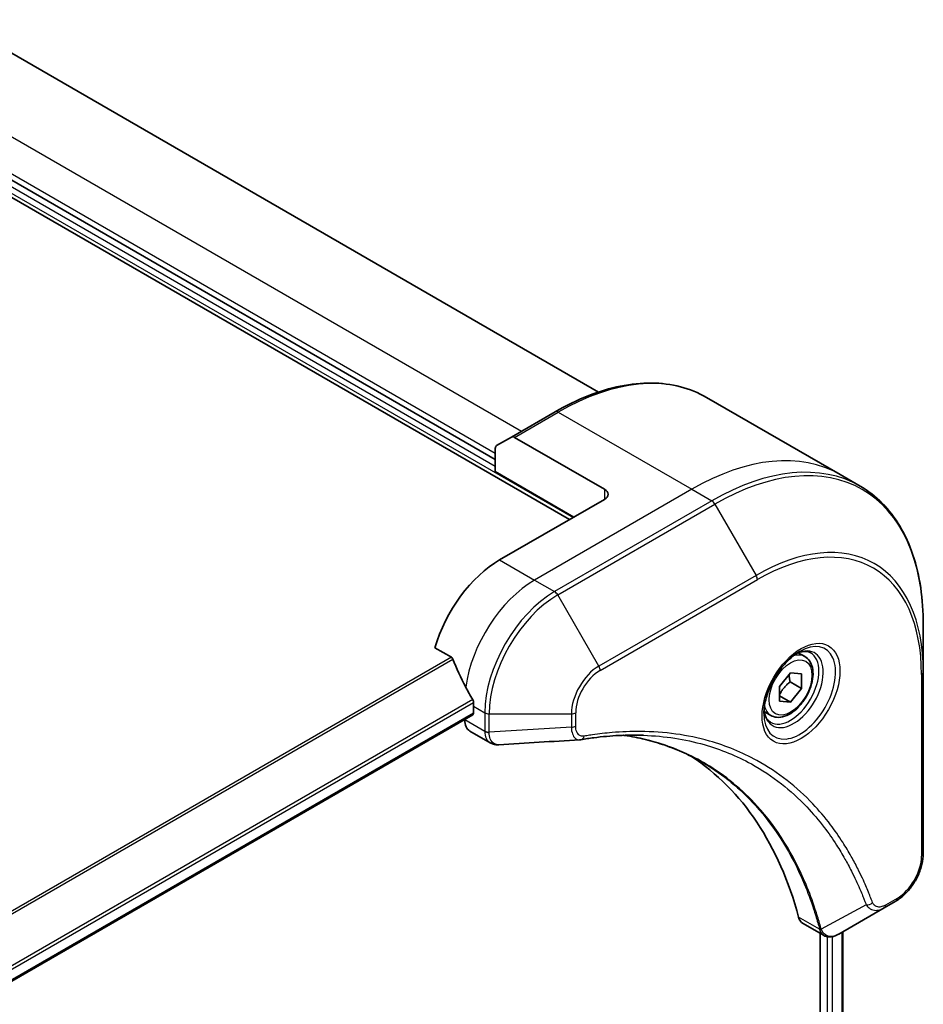
# Model space of a CAD drawing. Units: millimetres. Extents: x -1914 to 5249, y 28 to 1433.
# Drawn here: x -1451 to -1360, y 1023 to 1123 of the extents above; entities that cross this region are included whole.
import ezdxf

# ---------------------------------------------------------------- set-up
doc = ezdxf.new("R2010")
doc.units = ezdxf.units.MM
doc.header["$LTSCALE"] = 3.5
doc.layers.add('Visible (ISO)', color=7, linetype='Continuous', lineweight=35)
doc.layers.add('Visible Narrow (ISO)', color=7, linetype='Continuous', lineweight=25)

msp = doc.modelspace()

# ---------------------------------------------------------------- linework, layer by layer
at = {"layer": 'Visible (ISO)'}
for p, q in [((-1392.9408, 1085.1325), (-1458.1832, 1122.8002)), ((-1403.3679, 1078.3088), (-1458.2081, 1109.9708)), ((-1458.2081, 1108.2357), (-1395.8549, 1072.2361)), ((-1381.9976, 1084.5879), (-1368.4805, 1076.7838)), ((-1397.3101, 1083.133), (-1401.7295, 1080.5815)), ((-1403.2384, 1079.7103), (-1401.7295, 1080.5815)), ((-1392.3193, 1075.298), (-1401.417, 1080.5505)), ((-1403.3679, 1077.084), (-1403.3679, 1079.4242)), ((-1403.3679, 1077.084), (-1395.4129, 1072.4912)), ((-1368.4805, 1076.7838), (-1366.4538, 1075.6137)), ((-1392.3193, 1074.2773), (-1402.9259, 1068.1536)), ((-1360.0576, 1056.8211), (-1360.0576, 1061.6253)), ((-1409.481, 1059.2659), (-1407.8092, 1058.3008)), ((-1372.039, 1058.3728), (-1372.7102, 1058.7603)), ((-1360.0576, 1038.4499), (-1360.0576, 1056.8211)), ((-1374.5975, 1055.3414), (-1373.4926, 1056.7159)), ((-1373.5368, 1055.8075), (-1372.3877, 1055.1441)), ((-1373.4926, 1056.7159), (-1372.3877, 1056.6172)), ((-1372.3877, 1056.6172), (-1372.3877, 1055.1441)), ((-1374.5975, 1053.8683), (-1374.5975, 1055.3414)), ((-1372.3877, 1055.1441), (-1373.4926, 1053.7696)), ((-1374.5975, 1054.4075), (-1373.4926, 1053.7696)), ((-1373.4926, 1053.7696), (-1374.5975, 1053.8683)), ((-1405.5776, 1053.3546), (-1405.5776, 1052.6402)), ((-1375.4765, 1052.4189), (-1376.1477, 1052.8064)), ((-1405.6552, 1052.4685), (-1543.9425, 972.6283)), ((-1406.4615, 1052.003), (-1406.4615, 1051.9805)), ((-1405.9437, 1050.836), (-1403.8889, 1049.6497)), ((-1364.0205, 1032.9506), (-1368.6176, 1030.2965)), ((-1364.0205, 1032.9506), (-1362.8387, 1033.6329)), ((-1372.2203, 1031.3658), (-1370.1656, 1030.1795)), ((-1370.4874, 1030.3653), (-1370.4874, 962.3663)), ((-1368.2037, 1030.5354), (-1368.2037, 962.659))]:
    msp.add_line(p, q, dxfattribs=at)
for centre, major_axis, ratio, start_param, end_param in [((-1402.9259, 1079.1691), (-0.3125, 0.5413), 0.5773503, 0, 0.7853982), ((-1401.417, 1080.0402), (-0.3125, 0.5413), 0.5773503, 5.4977871, 6.2831853), ((-1393.2032, 1074.7876), (1.25, 0), 0.5773503, 5.4977871, 7.0685835), ((-1402.9259, 1059.9886), (-5, -8.6603), 0.5773503, 3.9269908, 5.1133904), ((-1397.9762, 1057.1309), (-8.7465, 12.9003), 0.5228786, 1.1579513, 1.3655417), ((-1397.9762, 1057.1309), (-8.7465, 12.9003), 0.5228786, 1.3655417, 1.4591785), ((-1398.5065, 1057.4371), (-5, -8.6603), 0.5773503, 5.4528361, 5.4977871), ((-1404.6937, 1053.0011), (-1.25, -2.1651), 0.5773503, 5.4977871, 6.2831853), ((-1405.8427, 1052.7933), (0.1875, -0.3248), 0.5773503, 0, 0.7853982), ((-1394.7826, 1051.8495), (-0.5003, -1.8548), 0.8274418, 0.2704922, 0.3626139), ((-1417.0681, 992.6277), (32.5, 56.2917), 0.5773503, 5.7600423, 6.2503341), ((-1370.9703, 1033.5309), (-1.25, -2.1651), 0.5773503, 5.7600423, 6.2831853), ((-1370.4417, 1032.119), (2.8258, -0.4782), 0.7664048, 5.5278513, 5.5285785)]:
    msp.add_ellipse(centre, major_axis=major_axis, ratio=ratio, start_param=start_param, end_param=end_param, dxfattribs=at)
for points, knots in [([(-1397.3101, 1083.133), (-1396.198, 1083.7751), (-1395.083, 1084.3179), (-1392.8722, 1085.1899), (-1391.7765, 1085.5192), (-1389.6291, 1085.9534), (-1388.5774, 1086.0581), (-1386.5442, 1086.0358), (-1385.5626, 1085.9085), (-1383.6983, 1085.4208), (-1382.8157, 1085.0603), (-1381.9976, 1084.5879)], [3.14159265, 3.14159265, 3.14159265, 3.14159265, 3.29867229, 3.29867229, 3.45575192, 3.45575192, 3.61283155, 3.61283155, 3.76991118, 3.76991118, 3.92699082, 3.92699082, 3.92699082, 3.92699082]), ([(-1360.0576, 1061.6253), (-1360.0576, 1062.9094), (-1360.145, 1064.1464), (-1360.4952, 1066.497), (-1360.7579, 1067.6106), (-1361.4556, 1069.6874), (-1361.8907, 1070.6506), (-1362.9267, 1072.4002), (-1363.5277, 1073.1867), (-1364.8822, 1074.5574), (-1365.6357, 1075.1414), (-1366.4538, 1075.6137)], [1.57079633, 1.57079633, 1.57079633, 1.57079633, 1.72787596, 1.72787596, 1.88495559, 1.88495559, 2.04203522, 2.04203522, 2.19911486, 2.19911486, 2.35619449, 2.35619449, 2.35619449, 2.35619449]), ([(-1372.5614, 1058.8933), (-1372.9071, 1058.6937), (-1373.263, 1058.4276), (-1373.9555, 1057.7815), (-1374.2918, 1057.4003), (-1374.9057, 1056.5598), (-1375.1826, 1056.0998), (-1375.6447, 1055.1519), (-1375.8296, 1054.6641), (-1376.0885, 1053.7177), (-1376.1632, 1053.2591), (-1376.1866, 1052.7617), (-1376.1884, 1052.6857), (-1376.1884, 1052.611)], [3.1415927, 3.1415927, 3.1415927, 3.1415927, 3.4403958, 3.4403958, 3.742723, 3.742723, 4.0479449, 4.0479449, 4.3534552, 4.3534552, 4.6565319, 4.6565319, 4.712389, 4.712389, 4.712389, 4.712389]), ([(-1372.8906, 1058.6852), (-1372.8435, 1058.7067), (-1372.797, 1058.7264), (-1372.6108, 1058.7999), (-1372.4765, 1058.8397), (-1372.2251, 1058.8906), (-1372.108, 1058.9016), (-1371.8939, 1058.8992), (-1371.7969, 1058.886), (-1371.6207, 1058.8399), (-1371.5413, 1058.8071), (-1371.4676, 1058.7646)], [3.24722115, 3.24722115, 3.24722115, 3.24722115, 3.29867229, 3.29867229, 3.45575192, 3.45575192, 3.61283155, 3.61283155, 3.76991118, 3.76991118, 3.92699082, 3.92699082, 3.92699082, 3.92699082]), ([(-1407.664, 1058.1176), (-1407.6775, 1058.1522), (-1407.6953, 1058.1859), (-1407.7434, 1058.252), (-1407.776, 1058.2816), (-1407.8092, 1058.3008)], [-0.020183651, -0.020183651, -0.020183651, -0.020183651, -0.011275926, -0.011275926, 0, 0, 0, 0]), ([(-1372.039, 1058.3728), (-1371.8535, 1058.2657), (-1371.6941, 1058.1153), (-1371.4347, 1057.7416), (-1371.3405, 1057.5139), (-1371.2196, 1056.9875), (-1371.2031, 1056.6826), (-1371.2556, 1056.0367), (-1371.3276, 1055.6947), (-1371.5501, 1055.0159), (-1371.7001, 1054.6791), (-1372.062, 1054.0417), (-1372.2736, 1053.741), (-1372.7405, 1053.2021), (-1372.9959, 1052.9642), (-1373.5314, 1052.5759), (-1373.8117, 1052.4258), (-1374.3698, 1052.2418), (-1374.6487, 1052.205), (-1375.1144, 1052.2591), (-1375.3059, 1052.3204), (-1375.4765, 1052.4189)], [2.3561945, 2.3561945, 2.3561945, 2.3561945, 2.6219889, 2.6219889, 2.9116134, 2.9116134, 3.2397083, 3.2397083, 3.5784192, 3.5784192, 3.9145523, 3.9145523, 4.2491117, 4.2491117, 4.5850272, 4.5850272, 4.9236794, 4.9236794, 5.2532791, 5.2532791, 5.4977871, 5.4977871, 5.4977871, 5.4977871]), ([(-1405.5704, 1053.7256), (-1405.5689, 1053.765), (-1405.5737, 1053.8109), (-1405.5969, 1053.9043), (-1405.6154, 1053.9516), (-1405.6424, 1054.0033), (-1405.6479, 1054.0131), (-1405.6537, 1054.0229)], [0.135673224, 0.135673224, 0.135673224, 0.135673224, 0.146994423, 0.146994423, 0.158315622, 0.158315622, 0.160989032, 0.160989032, 0.160989032, 0.160989032]), ([(-1375.5301, 1051.7282), (-1375.6038, 1051.7707), (-1375.6718, 1051.8231), (-1375.7999, 1051.9527), (-1375.8598, 1052.03), (-1375.9689, 1052.2143), (-1376.0179, 1052.3211), (-1376.0996, 1052.5643), (-1376.1322, 1052.7005), (-1376.1617, 1052.8985), (-1376.1679, 1052.9487), (-1376.1729, 1053.0002)], [0.78539816, 0.78539816, 0.78539816, 0.78539816, 0.9424778, 0.9424778, 1.09955743, 1.09955743, 1.25663706, 1.25663706, 1.41371669, 1.41371669, 1.46516783, 1.46516783, 1.46516783, 1.46516783]), ([(-1388.3545, 1050.4109), (-1388.7624, 1050.4255), (-1389.1737, 1050.4313), (-1390.0028, 1050.4253), (-1390.4205, 1050.4135), (-1391.2621, 1050.3722), (-1391.686, 1050.3427), (-1392.5394, 1050.266), (-1392.9689, 1050.2189), (-1393.8334, 1050.1069), (-1394.2614, 1050.0431), (-1394.706, 1049.9685)], [4.02493276, 4.02493276, 4.02493276, 4.02493276, 4.1851887, 4.1851887, 4.34544465, 4.34544465, 4.5057006, 4.5057006, 4.66595655, 4.66595655, 4.82621249, 4.82621249, 4.82621249, 4.82621249]), ([(-1390.3877, 1050.4117), (-1390.3561, 1050.4071), (-1390.3245, 1050.4024), (-1389.5816, 1050.2908), (-1388.8834, 1050.1538), (-1387.515, 1049.8204), (-1386.8448, 1049.6239), (-1385.5343, 1049.1721), (-1384.894, 1048.9168), (-1383.6447, 1048.3481), (-1383.0359, 1048.0347), (-1382.4435, 1047.6927)], [1.5549962, 1.5549962, 1.5549962, 1.5549962, 1.5679979, 1.5679979, 1.8607104, 1.8607104, 2.1534229, 2.1534229, 2.4461354, 2.4461354, 2.7388479, 2.7388479, 2.7388479, 2.7388479]), ([(-1403.0062, 1049.4575), (-1403.066, 1049.4538), (-1403.126, 1049.4529), (-1403.2463, 1049.4573), (-1403.3065, 1049.4626), (-1403.4267, 1049.4801), (-1403.4866, 1049.4923), (-1403.6052, 1049.5241), (-1403.6638, 1049.5438), (-1403.7786, 1049.591), (-1403.8348, 1049.6184), (-1403.8889, 1049.6497)], [0.014040895, 0.014040895, 0.014040895, 0.014040895, 0.027014678, 0.027014678, 0.039988461, 0.039988461, 0.052962244, 0.052962244, 0.065936027, 0.065936027, 0.07890981, 0.07890981, 0.07890981, 0.07890981]), ([(-1360.0576, 1038.4499), (-1360.0576, 1038.0947), (-1360.1057, 1037.7249), (-1360.2861, 1036.9797), (-1360.4185, 1036.6044), (-1360.7546, 1035.8762), (-1360.9583, 1035.5234), (-1361.4209, 1034.8683), (-1361.6797, 1034.566), (-1362.2348, 1034.0372), (-1362.5311, 1033.8105), (-1362.8387, 1033.6329)], [4.712389, 4.712389, 4.712389, 4.712389, 5.0265482, 5.0265482, 5.3407075, 5.3407075, 5.6548668, 5.6548668, 5.969026, 5.969026, 6.2831853, 6.2831853, 6.2831853, 6.2831853]), ([(-1368.6356, 1030.2861), (-1368.7283, 1030.2337), (-1368.8231, 1030.1875), (-1369.0174, 1030.11), (-1369.1169, 1030.0786), (-1369.3208, 1030.0343), (-1369.4254, 1030.0212), (-1369.6381, 1030.0189), (-1369.7465, 1030.0297), (-1369.961, 1030.0815), (-1370.0671, 1030.1226), (-1370.1656, 1030.1795)], [0, 0, 0, 0, 0.0235756, 0.0235756, 0.04715119, 0.04715119, 0.07072679, 0.07072679, 0.09430239, 0.09430239, 0.11787799, 0.11787799, 0.11787799, 0.11787799])]:
    msp.add_open_spline(points, degree=3, knots=knots, dxfattribs=at)
for points, weights in [([(-1374.5975, 1054.5256), (-1374.24, 1055.2529), (-1373.5368, 1055.8075)], [1.01523736138, 1.14666441016, 1]), ([(-1373.5368, 1055.8075), (-1373.6272, 1056.2212), (-1373.6347, 1056.5391)], [1, 1.07039454817, 1.07672477615])]:
    msp.add_rational_spline(points, weights, degree=2, dxfattribs=at)
msp.add_open_spline([(-1394.8546, 1049.9515), (-1397.5721, 1049.7888), (-1400.2892, 1049.624), (-1403.0062, 1049.4575)], degree=3, dxfattribs=at)
at = {"layer": 'Visible Narrow (ISO)'}
for p, q in [((-1459.9245, 1115.3505), (-1400.7162, 1081.1665)), ((-1403.3679, 1078.9212), (-1458.2081, 1110.5832)), ((-1403.3679, 1077.5944), (-1458.2081, 1109.2564)), ((-1458.2081, 1108.644), (-1395.5013, 1072.4402)), ((-1401.417, 1080.5505), (-1396.9976, 1083.1021)), ((-1396.9976, 1083.1021), (-1383.4805, 1075.298)), ((-1383.4805, 1075.298), (-1399.3904, 1066.1124)), ((-1392.3193, 1075.298), (-1392.3193, 1074.2773)), ((-1383.4805, 1075.298), (-1381.4538, 1074.1279)), ((-1381.4538, 1074.1279), (-1397.3637, 1064.9423)), ((-1397.0512, 1064.6124), (-1381.1413, 1073.798)), ((-1381.1413, 1073.798), (-1376.9808, 1066.5917)), ((-1402.9259, 1068.1536), (-1399.3904, 1066.1124)), ((-1399.3904, 1066.1124), (-1397.3637, 1064.9423)), ((-1376.9808, 1066.5917), (-1392.8907, 1057.4061)), ((-1392.7613, 1056.9706), (-1376.8514, 1066.1561)), ((-1392.8907, 1057.4061), (-1397.0512, 1064.6124)), ((-1407.8092, 1058.3008), (-1547.7015, 977.5339)), ((-1547.4703, 977.4004), (-1407.664, 1058.1176)), ((-1360.2406, 1056.5659), (-1360.2406, 1038.1948)), ((-1405.6537, 1054.0229), (-1544.2108, 974.027)), ((-1544.1281, 973.7293), (-1405.5704, 1053.7256)), ((-1405.5776, 1053.3546), (-1404.4348, 1052.6948)), ((-1405.5776, 1052.6402), (-1543.9546, 972.7482)), ((-1404.4349, 1050.8104), (-1406.4615, 1051.9805)), ((-1404.4348, 1052.6948), (-1404.4348, 1050.8261)), ((-1403.9929, 1050.7204), (-1403.9929, 1052.5891)), ((-1403.9929, 1052.5891), (-1395.6718, 1052.5891)), ((-1395.6718, 1052.5891), (-1395.6718, 1051.2245)), ((-1395.2299, 1051.3302), (-1395.2299, 1052.6948)), ((-1395.6718, 1051.2245), (-1403.9929, 1050.7204)), ((-1362.7092, 1033.919), (-1363.8911, 1033.2367)), ((-1365.8378, 1033.2599), (-1370.3863, 1030.7846)), ((-1370.5508, 1030.788), (-1372.6777, 1032.016)), ((-1369.7803, 1030.0402), (-1369.7803, 962.2642)), ((-1369.25, 962.1048), (-1369.25, 1030.05)), ((-1368.3135, 1030.472), (-1368.3135, 962.5991))]:
    msp.add_line(p, q, dxfattribs=at)
for centre, major_axis, ratio, start_param, end_param in [((-1396.9976, 1058.6072), (15, 25.9808), 0.5773503, 0, 0.7853982), ((-1396.9976, 1082.5918), (-0.3125, 0.5413), 0.5773503, 5.4977871, 6.2831853), ((-1381.1413, 1049.4525), (14.9085, 25.8222), 0.5773503, 5.4977871, 7.0685835), ((-1383.4805, 1050.8031), (15, 25.9808), 0.5773503, 0, 0.7853982), ((-1381.4538, 1049.633), (15, 25.9808), 0.5773503, 0, 0.7853982), ((-1381.4538, 1073.6176), (0.3125, -0.5413), 0.5773503, 1.5707963, 2.3561945), ((-1376.9808, 1047.0505), (11.9665, 20.7266), 0.5773503, 5.4977871, 7.0685835), ((-1376.8514, 1046.9757), (11.7456, 20.3439), 0.5773503, 5.4977871, 7.0685835), ((-1399.3904, 1057.9474), (-5, -8.6603), 0.5773503, 3.9269908, 5.3303391), ((-1377.2933, 1066.4113), (0.3125, -0.5413), 0.5773503, 0.7853982, 1.5707963), ((-1397.3637, 1056.7773), (-5, -8.6603), 0.5773503, 3.9269908, 5.4977871), ((-1397.3637, 1064.432), (0.3125, -0.5413), 0.5773503, 1.5707963, 2.3561945), ((-1397.0512, 1056.5969), (4.9085, 8.5017), 0.5773503, 0.7853982, 2.3561945), ((-1372.5614, 1054.7051), (2.5647, 4.4422), 0.5773503, 2.3561945, 7.0685835), ((-1373.1864, 1055.066), (-2.1228, -3.6768), 0.5773503, 5.5981137, 10.1098496), ((-1373.4989, 1055.2464), (2.0313, 3.5182), 0.5773503, 3.1415927, 6.2831853), ((-1373.7578, 1055.3959), (1.7188, 2.977), 0.5773503, 0, 0.5601797), ((-1392.8907, 1054.1948), (-1.9665, -3.4061), 0.5773503, 3.9269908, 5.4977871), ((-1392.7613, 1054.1201), (1.7456, 3.0234), 0.5773503, 0.7853982, 2.3561945), ((-1393.2032, 1057.2257), (-0.3125, 0.5413), 0.5773503, 3.9269908, 4.712389), ((-1360.6826, 1056.8211), (0.625, 0), 0.5773503, 5.4977871, 6.2831853), ((-1373.7578, 1055.3959), (-1.7188, -2.977), 0.5773503, 5.7230056, 6.2831853), ((-1403.9929, 1052.95), (-0.625, 0), 0.5773503, 0.7853982, 1.5707963), ((-1395.6718, 1052.95), (-0.625, 0), 0.5773503, 1.5707963, 2.3561945), ((-1403.9929, 1051.0656), (-0.625, 0.0051), 0.5827255, 0.7901191, 1.5760308), ((-1403.9929, 1051.0812), (0.625, 0), 0.5773503, 3.9269908, 4.712389), ((-1395.6718, 1051.5853), (-0.625, 0), 0.5773503, 1.5707963, 2.3561945), ((-1394.8094, 1050.5849), (0.1035, -0.6164), 0.7371107, 0, 1.0243115), ((-1362.7092, 1036.7695), (-1.7456, -3.0234), 0.5773503, 0.7853982, 2.3561945), ((-1360.6826, 1038.4499), (0.625, 0), 0.5773503, 5.4977871, 6.2831853), ((-1363.1512, 1034.1742), (0.3125, -0.5413), 0.5773503, 0, 0.7853982), ((-1365.6306, 1033.7384), (-0.5855, -0.2186), 0.7371107, 0.9541739, 2.1172812), ((-1364.333, 1033.4919), (0.3125, -0.5413), 0.5773503, 0, 0.7853982), ((-1370.1361, 1031.2282), (0.6033, 0.1633), 0.7076584, 3.7553018, 4.1036743), ((-1370.124, 1031.1667), (-0.6198, -0.0807), 0.7825254, 0.714418, 1.1145102)]:
    msp.add_ellipse(centre, major_axis=major_axis, ratio=ratio, start_param=start_param, end_param=end_param, dxfattribs=at)
for centre, major_axis in [((-1372.4319, 1054.6304), (-2.7857, -4.825)), ((-1373.4926, 1055.2428), (-1.5313, -2.6522))]:
    msp.add_ellipse(centre, major_axis=major_axis, ratio=0.5773503, dxfattribs=at)
for points, knots in [([(-1404.4349, 1050.8104), (-1404.4365, 1050.5454), (-1404.3896, 1050.3051), (-1404.2043, 1049.9075), (-1404.0649, 1049.7514), (-1403.8889, 1049.6497)], [-0.19678779, -0.19678779, -0.19678779, -0.19678779, -0.13816404, -0.13816404, -0.07890981, -0.07890981, -0.07890981, -0.07890981]), ([(-1404.4348, 1050.8261), (-1404.4348, 1050.8234), (-1404.4348, 1050.8208), (-1404.4348, 1050.8156), (-1404.4348, 1050.813), (-1404.4349, 1050.8104)], [0, 0, 0, 0, 0.0007683427, 0.0007683427, 0.0015366853, 0.0015366853, 0.0015366853, 0.0015366853]), ([(-1395.6718, 1051.2245), (-1395.6677, 1050.9686), (-1395.6292, 1050.7384), (-1395.4939, 1050.37), (-1395.4031, 1050.225), (-1395.2021, 1050.0405), (-1395.1012, 1049.984), (-1394.9462, 1049.9524), (-1394.901, 1049.9487), (-1394.8546, 1049.9515)], [-0.18750417, -0.18750417, -0.18750417, -0.18750417, -0.12567047, -0.12567047, -0.06981693, -0.06981693, -0.02685266, -0.02685266, -0.01006066, -0.01006066, -0.01006066, -0.01006066]), ([(-1394.3675, 1050.3297), (-1394.4421, 1050.3172), (-1394.5137, 1050.3158), (-1394.6893, 1050.3381), (-1394.7869, 1050.3773), (-1394.9808, 1050.5162), (-1395.0677, 1050.6307), (-1395.1953, 1050.9294), (-1395.2299, 1051.1198), (-1395.2299, 1051.3302)], [0, 0, 0, 0, 0.02685266, 0.02685266, 0.06981693, 0.06981693, 0.12567047, 0.12567047, 0.18750417, 0.18750417, 0.18750417, 0.18750417]), ([(-1365.1887, 1033.4833), (-1365.2226, 1033.5741), (-1365.2567, 1033.6647), (-1365.3333, 1033.8652), (-1365.3759, 1033.9751), (-1365.4816, 1034.2436), (-1365.5451, 1034.4018), (-1365.6935, 1034.7633), (-1365.7789, 1034.966), (-1365.9792, 1035.4285), (-1366.095, 1035.6871), (-1366.3677, 1036.2753), (-1366.5263, 1036.6029), (-1366.9015, 1037.3451), (-1367.1211, 1037.7564), (-1367.6232, 1038.6469), (-1367.9092, 1039.1222), (-1368.6025, 1040.2027), (-1369.0183, 1040.7978), (-1370.0172, 1042.1117), (-1370.6133, 1042.8141), (-1372.0533, 1044.3333), (-1372.918, 1045.1212), (-1374.7983, 1046.5931), (-1375.8198, 1047.2677), (-1378.4022, 1048.6873), (-1380.0118, 1049.3464), (-1383.9062, 1050.4534), (-1386.2489, 1050.7785), (-1389.635, 1050.8055), (-1390.587, 1050.7684), (-1392.2091, 1050.6314), (-1392.8719, 1050.5554), (-1393.7316, 1050.4314), (-1393.9232, 1050.4021), (-1394.1993, 1050.3577), (-1394.2834, 1050.3438), (-1394.3675, 1050.3297)], [0, 0, 0, 0, 0.0344265, 0.0344265, 0.0765047, 0.0765047, 0.1377084, 0.1377084, 0.2172733, 0.2172733, 0.3207076, 0.3207076, 0.4551722, 0.4551722, 0.6299761, 0.6299761, 0.8417425, 0.8417425, 1.1247782, 1.1247782, 1.4927245, 1.4927245, 1.9710548, 1.9710548, 2.478736, 2.478736, 3.1957955, 3.1957955, 4.127973, 4.127973, 4.4843018, 4.4843018, 4.7266051, 4.7266051, 4.7959096, 4.7959096, 4.8262125, 4.8262125, 4.8262125, 4.8262125]), ([(-1403.9926, 1050.7014), (-1403.9927, 1050.7045), (-1403.9927, 1050.7077), (-1403.9928, 1050.714), (-1403.9928, 1050.7172), (-1403.9929, 1050.7204)], [-0.0015366853, -0.0015366853, -0.0015366853, -0.0015366853, -0.0007683427, -0.0007683427, 0, 0, 0, 0]), ([(-1403.0062, 1049.4575), (-1403.0556, 1049.4544), (-1403.1038, 1049.4557), (-1403.2939, 1049.4762), (-1403.4243, 1049.5273), (-1403.6832, 1049.7118), (-1403.799, 1049.8658), (-1403.9509, 1050.2417), (-1403.9903, 1050.4602), (-1403.9926, 1050.7014)], [0.0140409, 0.0140409, 0.0140409, 0.0140409, 0.02952223, 0.02952223, 0.0767578, 0.0767578, 0.13816404, 0.13816404, 0.19678779, 0.19678779, 0.19678779, 0.19678779]), ([(-1370.3863, 1030.7846), (-1370.4409, 1030.9853), (-1370.4956, 1031.1839), (-1370.6894, 1031.8604), (-1370.8344, 1032.3319), (-1371.273, 1033.6633), (-1371.5862, 1034.5046), (-1373.2028, 1038.3739), (-1374.8596, 1041.0398), (-1378.3867, 1044.943), (-1380.1189, 1046.3682), (-1383.5423, 1048.4023), (-1385.171, 1049.1181), (-1388.0171, 1049.9802), (-1389.1811, 1050.238), (-1390.3797, 1050.412)], [-5.4777298, -5.4777298, -5.4777298, -5.4777298, -5.4066191, -5.4066191, -5.2345345, -5.2345345, -4.9129509, -4.9129509, -3.7055552, -3.7055552, -2.7767893, -2.7767893, -2.0355509, -2.0355509, -1.55154, -1.55154, -1.55154, -1.55154]), ([(-1388.3545, 1050.4109), (-1386.2174, 1050.3342), (-1384.1668, 1050.0184), (-1380.5489, 1048.9894), (-1378.9536, 1048.336), (-1376.3935, 1046.9286), (-1375.3805, 1046.2598), (-1373.5156, 1044.8004), (-1372.6577, 1044.0192), (-1371.2287, 1042.5128), (-1370.637, 1041.8164), (-1369.6452, 1040.5136), (-1369.2323, 1039.9235), (-1368.5435, 1038.852), (-1368.2593, 1038.3807), (-1367.7603, 1037.4976), (-1367.542, 1037.0898), (-1367.1689, 1036.3538), (-1367.0112, 1036.0289), (-1366.74, 1035.4456), (-1366.6247, 1035.1892), (-1366.4255, 1034.7305), (-1366.3404, 1034.5295), (-1366.1928, 1034.1709), (-1366.1295, 1034.0141), (-1366.0244, 1033.7478), (-1365.982, 1033.6388), (-1365.9057, 1033.4399), (-1365.8726, 1033.3508), (-1365.8378, 1033.2599)], [-4.0249328, -4.0249328, -4.0249328, -4.0249328, -3.1957955, -3.1957955, -2.478736, -2.478736, -1.9710548, -1.9710548, -1.4927245, -1.4927245, -1.1247782, -1.1247782, -0.8417425, -0.8417425, -0.6299761, -0.6299761, -0.4551722, -0.4551722, -0.3207076, -0.3207076, -0.2172733, -0.2172733, -0.1377084, -0.1377084, -0.0765047, -0.0765047, -0.0344265, -0.0344265, 0, 0, 0, 0]), ([(-1382.4435, 1047.6927), (-1382.3652, 1047.6475), (-1382.2872, 1047.6018), (-1380.3068, 1046.4251), (-1378.575, 1045.0008), (-1375.0471, 1041.0999), (-1373.3884, 1038.4354), (-1371.7674, 1034.5676), (-1371.4532, 1033.7266), (-1371.0129, 1032.3957), (-1370.8672, 1031.9243), (-1370.6726, 1031.248), (-1370.617, 1031.049), (-1370.5628, 1030.8489)], [2.7388479, 2.7388479, 2.7388479, 2.7388479, 2.7767893, 2.7767893, 3.7055552, 3.7055552, 4.9129509, 4.9129509, 5.2345345, 5.2345345, 5.4066191, 5.4066191, 5.4777298, 5.4777298, 5.4777298, 5.4777298]), ([(-1365.8378, 1033.2599), (-1365.7167, 1033.0807), (-1365.5831, 1032.9562), (-1365.2547, 1032.7528), (-1365.0528, 1032.7016), (-1364.6783, 1032.7046), (-1364.5098, 1032.7376), (-1364.2336, 1032.8389), (-1364.1268, 1032.8892), (-1364.0205, 1032.9506)], [-0.18750242, -0.18750242, -0.18750242, -0.18750242, -0.14010274, -0.14010274, -0.07783486, -0.07783486, -0.02993648, -0.02993648, 0, 0, 0, 0]), ([(-1363.8911, 1033.2367), (-1363.9793, 1033.1858), (-1364.0675, 1033.1442), (-1364.293, 1033.0619), (-1364.4281, 1033.0368), (-1364.7167, 1033.0418), (-1364.8637, 1033.0907), (-1365.07, 1033.2587), (-1365.142, 1033.3583), (-1365.1887, 1033.4833)], [0, 0, 0, 0, 0.02993648, 0.02993648, 0.07783486, 0.07783486, 0.14010274, 0.14010274, 0.18750242, 0.18750242, 0.18750242, 0.18750242]), ([(-1370.5628, 1030.8489), (-1370.5599, 1030.8382), (-1370.5575, 1030.8278), (-1370.5536, 1030.8075), (-1370.552, 1030.7977), (-1370.5508, 1030.788)], [0, 0, 0, 0, 0.003793092, 0.003793092, 0.007586184, 0.007586184, 0.007586184, 0.007586184]), ([(-1370.5508, 1030.788), (-1370.5261, 1030.6401), (-1370.4762, 1030.5097), (-1370.3406, 1030.3095), (-1370.26, 1030.2344), (-1370.1654, 1030.1798)], [-0.196787795, -0.196787795, -0.196787795, -0.196787795, -0.154661595, -0.154661595, -0.117877985, -0.117877985, -0.117877985, -0.117877985]), ([(-1370.3403, 1030.6958), (-1370.3467, 1030.7095), (-1370.3537, 1030.7236), (-1370.3689, 1030.7531), (-1370.3772, 1030.7685), (-1370.3863, 1030.7846)], [-0.007586184, -0.007586184, -0.007586184, -0.007586184, -0.003793092, -0.003793092, 0, 0, 0, 0]), ([(-1368.634, 1030.2871), (-1368.9461, 1030.1102), (-1369.2563, 1030.0312), (-1369.7401, 1030.0846), (-1369.9288, 1030.1719), (-1370.1834, 1030.4221), (-1370.2693, 1030.5443), (-1370.3403, 1030.6958)], [0, 0, 0, 0, 0.08725968, 0.08725968, 0.15466159, 0.15466159, 0.19678779, 0.19678779, 0.19678779, 0.19678779]), ([(-1368.6176, 1030.2965), (-1368.6203, 1030.2949), (-1368.6231, 1030.2933), (-1368.6285, 1030.2902), (-1368.6313, 1030.2886), (-1368.634, 1030.2871)], [-0.0015366853, -0.0015366853, -0.0015366853, -0.0015366853, -0.0007683427, -0.0007683427, 0, 0, 0, 0])]:
    msp.add_open_spline(points, degree=3, knots=knots, dxfattribs=at)

doc.saveas('drawing.dxf')
